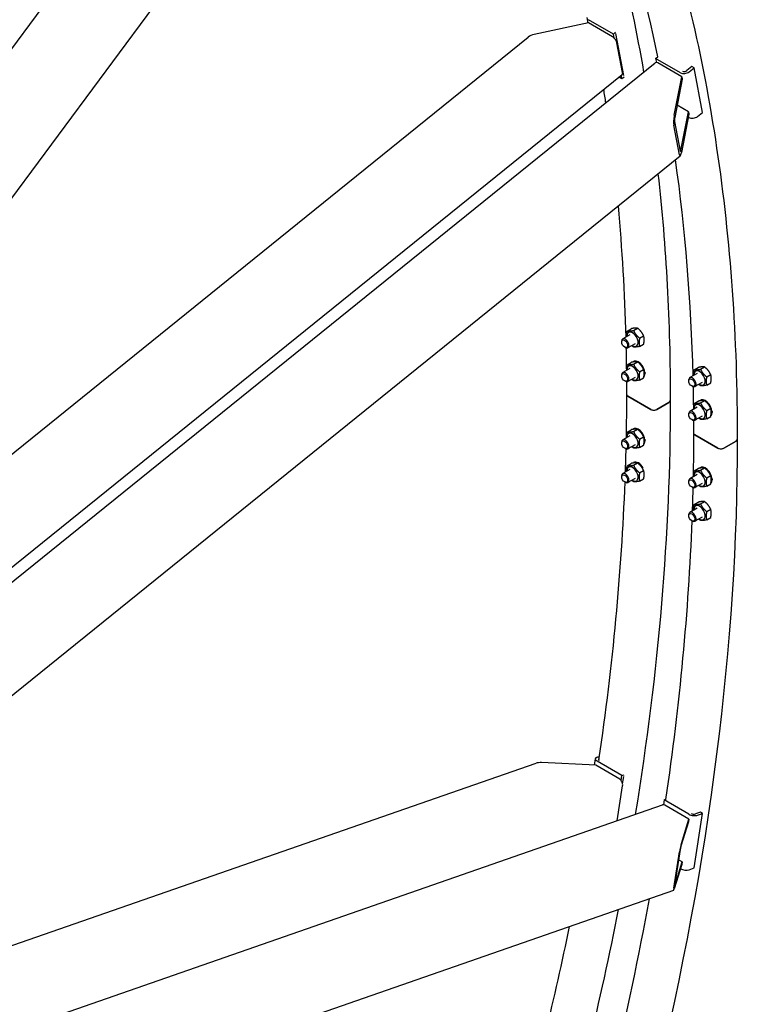
# Model space of a CAD drawing. Units: millimetres. Extents: x 1166 to 15675, y 146 to 20430.
# Drawn here: x 6170 to 6973, y 15563 to 16665 of the extents above; entities that cross this region are included whole.
import ezdxf

# ---------------------------------------------------------------- set-up
doc = ezdxf.new("R2010")
doc.units = ezdxf.units.MM
doc.header["$LTSCALE"] = 75
doc.layers.add('Visible Edges(Hillmar_metric)', color=7, linetype='Continuous', lineweight=25)

msp = doc.modelspace()

# ---------------------------------------------------------------- linework, layer by layer
at = {"layer": 'Visible Edges(Hillmar_metric)'}
for p, q in [((5315.8914, 15491.8534), (6597.7693, 17220.974)), ((5674.0908, 15808.1752), (6645.149, 17118.0321)), ((6806.7681, 16660.863), (6746.0556, 16648.0102)), ((6804.7896, 16667.1265), (6806.0181, 16660.7042)), ((6833.6925, 16645.3181), (6806.7681, 16660.863)), ((6834.5285, 16648.5366), (6806.7881, 16664.5525)), ((6834.5285, 16648.5366), (6836.9109, 16650.4593)), ((6835.3908, 16644.0287), (6834.5285, 16648.5366)), ((6846.1969, 16602.0246), (6837.2117, 16648.9967)), ((5681.2932, 15791.321), (6739.1094, 16645.0152)), ((6844.9348, 16605.5179), (6838.5679, 16638.8023)), ((5406.6844, 15426.2546), (6881.4505, 16616.4417)), ((6881.8502, 16621.2153), (6884.2327, 16623.1381)), ((6909.5906, 16605.1994), (6881.8502, 16621.2153)), ((6881.8502, 16621.2153), (6882.7125, 16616.7074)), ((6911.2023, 16600.5678), (6884.2779, 16616.1127)), ((5698.6479, 15678.6587), (6844.4785, 16603.3836)), ((6922.441, 16612.1817), (6916.8395, 16607.6611)), ((6919.2872, 16606.2479), (6924.8887, 16610.7685)), ((6924.8887, 16610.7685), (6922.441, 16612.1817)), ((6934.4391, 16560.8419), (6924.8887, 16610.7685)), ((6840.8636, 16600.4662), (6844.0788, 16598.6099)), ((6844.0788, 16598.6099), (6843.3413, 16602.4657)), ((6844.0788, 16598.6099), (6846.4613, 16600.5327)), ((6902.707, 16557.5675), (6911.2023, 16600.5678)), ((6911.6798, 16598.0715), (6903.1845, 16555.0712)), ((6911.2023, 16600.5678), (6911.6798, 16598.0715)), ((6918.6834, 16561.4586), (6905.9041, 16568.8368)), ((6910.1881, 16518.4583), (6918.6834, 16561.4586)), ((6919.161, 16558.9623), (6910.6656, 16515.962)), ((6918.6834, 16561.4586), (6919.161, 16558.9623)), ((6928.8376, 16556.3213), (6934.4391, 16560.8419)), ((6902.9719, 16550.7194), (6909.3388, 16517.435)), ((6918.5046, 16555.6402), (6919.1409, 16555.2728)), ((6908.5423, 16513.4037), (6902.1754, 16546.6881)), ((5773.1602, 15595.3451), (6909.3742, 16512.3089)), ((6850.0781, 16316.2237), (6854.5657, 16318.8145)), ((6857.0132, 16316.8431), (6861.5007, 16319.4339)), ((6853.1088, 16312.0038), (6845.0479, 16307.3499)), ((6863.9483, 16308.2157), (6868.4358, 16310.8066)), ((6843.8531, 16303.8419), (6843.8531, 16304.7088)), ((6847.1818, 16298.0765), (6847.9325, 16297.643)), ((6858.878, 16302.0112), (6850.8172, 16297.3573)), ((6863.9483, 16298.9689), (6868.4358, 16301.5598)), ((6853.1088, 16274.3194), (6845.0479, 16269.6654)), ((6850.0781, 16278.5392), (6854.5657, 16281.1301)), ((6857.0132, 16279.1586), (6861.5007, 16281.7495)), ((6857.2994, 16282.1348), (6857.8924, 16282.4772)), ((6863.9483, 16270.5313), (6868.4358, 16273.1221)), ((6925.1402, 16272.8865), (6929.6278, 16275.4774)), ((6932.0753, 16273.506), (6936.5628, 16276.0968)), ((6843.8531, 16266.1575), (6843.8531, 16267.0244)), ((6858.878, 16264.3268), (6850.8172, 16259.6728)), ((6863.9483, 16261.2845), (6868.4358, 16263.8753)), ((6869.0297, 16269.748), (6869.8956, 16269.248)), ((6869.8956, 16268.419), (6869.0552, 16268.9042)), ((6918.9152, 16260.5048), (6918.9152, 16261.3717)), ((6928.1709, 16268.6667), (6920.11, 16264.0127)), ((6939.0104, 16264.8786), (6943.4979, 16267.4695)), ((6847.1818, 16260.392), (6847.9325, 16259.9585)), ((6922.2439, 16254.7393), (6922.9946, 16254.3059)), ((6933.9401, 16258.6741), (6925.8793, 16254.0201)), ((6939.0104, 16255.6318), (6943.4979, 16258.2227)), ((6850.6085, 16243.415), (6876.3907, 16228.5296)), ((6876.3907, 16228.5296), (6850.6085, 16243.415)), ((6932.3615, 16238.7977), (6932.9545, 16239.14)), ((6883.2442, 16228.5296), (6896.788, 16236.3492)), ((6896.788, 16236.3492), (6883.2442, 16228.5296)), ((6928.1709, 16230.9822), (6920.11, 16226.3283)), ((6925.1402, 16235.2021), (6929.6278, 16237.7929)), ((6932.0753, 16235.8215), (6936.5628, 16238.4124)), ((6939.0104, 16227.1941), (6943.4979, 16229.785)), ((6918.9152, 16222.8203), (6918.9152, 16223.6873)), ((6922.2439, 16217.0549), (6922.9946, 16216.6214)), ((6933.9401, 16220.9896), (6925.8793, 16216.3357)), ((6939.0104, 16217.9474), (6943.4979, 16220.5382)), ((6944.0918, 16226.4109), (6944.9577, 16225.9109)), ((6944.9577, 16225.0818), (6944.1173, 16225.5671)), ((6857.0132, 16203.7897), (6861.5007, 16206.3806)), ((6857.2994, 16206.7659), (6858.076, 16207.2143)), ((6853.1088, 16198.9504), (6845.0479, 16194.2965)), ((6850.0781, 16203.1703), (6854.5657, 16205.7612)), ((6863.9483, 16195.1623), (6868.4358, 16197.7532)), ((6925.6706, 16200.0779), (6951.4528, 16185.1925)), ((6951.4528, 16185.1925), (6925.6706, 16200.0779)), ((6843.8531, 16190.7886), (6843.8531, 16191.6555)), ((6847.1818, 16185.0231), (6847.9325, 16184.5896)), ((6858.878, 16188.9578), (6850.8172, 16184.3039)), ((6863.9483, 16185.9156), (6868.4358, 16188.5064)), ((6869.0297, 16194.3791), (6869.8956, 16193.8791)), ((6869.8956, 16193.05), (6869.0552, 16193.5353)), ((6958.3063, 16185.1925), (6971.8501, 16193.012)), ((6971.8501, 16193.012), (6958.3063, 16185.1925)), ((6850.0781, 16165.4858), (6854.5657, 16168.0767)), ((6857.0132, 16166.1052), (6861.5007, 16168.6961)), ((6857.2994, 16169.0814), (6857.3068, 16169.0857)), ((6925.1402, 16159.8332), (6929.6278, 16162.424)), ((6932.0753, 16160.4526), (6936.5628, 16163.0434)), ((6932.3615, 16163.4288), (6933.1381, 16163.8771)), ((6843.8531, 16153.1041), (6843.8531, 16153.971)), ((6853.1088, 16161.266), (6845.0479, 16156.612)), ((6858.878, 16151.2734), (6850.8172, 16146.6194)), ((6863.9483, 16157.4779), (6868.4358, 16160.0688)), ((6928.1709, 16155.6133), (6920.11, 16150.9594)), ((6939.0104, 16151.8252), (6943.4979, 16154.4161)), ((6944.0918, 16151.0419), (6944.9577, 16150.542)), ((6847.1818, 16147.3386), (6847.9325, 16146.9052)), ((6863.9483, 16148.2311), (6868.4358, 16150.822)), ((6918.9152, 16147.4514), (6918.9152, 16148.3183)), ((6922.2439, 16141.686), (6922.9946, 16141.2525)), ((6933.9401, 16145.6207), (6925.8793, 16140.9668)), ((6939.0104, 16142.5784), (6943.4979, 16145.1693)), ((6944.9577, 16149.7129), (6944.1173, 16150.1982)), ((6928.1709, 16117.9289), (6920.11, 16113.2749)), ((6925.1402, 16122.1487), (6929.6278, 16124.7396)), ((6932.0753, 16122.7681), (6936.5628, 16125.359)), ((6918.9152, 16109.767), (6918.9152, 16110.6339)), ((6933.9401, 16107.9363), (6925.8793, 16103.2823)), ((6939.0104, 16114.1408), (6943.4979, 16116.7316)), ((6939.0104, 16104.894), (6943.4979, 16107.4848)), ((6922.2439, 16104.0015), (6922.9946, 16103.568)), ((5717.3556, 15474.2224), (6747.9834, 15832.5367)), ((6814.7267, 15830.2851), (6754.0143, 15833.3283)), ((6814.3001, 15837.6345), (6813.1609, 15830.3636)), ((6816.2444, 15839.3892), (6818.5985, 15840.2076)), ((6844.0788, 15818.8777), (6816.3385, 15834.8936)), ((6841.6512, 15814.7403), (6814.7267, 15830.2851)), ((6843.2165, 15813.3741), (6844.0788, 15818.8777)), ((6844.0788, 15818.8777), (6846.4613, 15819.706)), ((6844.8982, 15809.62), (6846.1969, 15817.9088)), ((6838.8184, 15768.2683), (6844.9348, 15807.3055)), ((6891.4006, 15791.5565), (6890.5383, 15786.0529)), ((6891.4006, 15791.5565), (6893.7831, 15792.3848)), ((6919.1409, 15775.5406), (6891.4006, 15791.5565)), ((5380.9647, 15261.422), (6889.5461, 15785.9046)), ((6919.161, 15769.99), (6892.2365, 15785.5348)), ((6924.8887, 15715.3765), (6934.4391, 15776.3309)), ((6931.9914, 15777.7441), (6926.3899, 15775.7966)), ((6928.8376, 15774.3835), (6934.4391, 15776.3309)), ((6934.4391, 15776.3309), (6931.9914, 15777.7441)), ((6918.6834, 15766.9423), (6910.1881, 15739.8379)), ((6910.6656, 15742.8856), (6919.161, 15769.99)), ((6919.161, 15769.99), (6918.6834, 15766.9423)), ((6902.1754, 15692.9347), (6908.5423, 15733.571)), ((6909.3388, 15736.112), (6902.9719, 15695.4757)), ((6903.1845, 15695.1379), (6911.6798, 15722.2423)), ((6911.6798, 15722.2423), (6907.5402, 15724.6324)), ((6911.6798, 15722.2423), (6911.2023, 15719.1946)), ((6911.2023, 15719.1946), (6902.707, 15692.0902)), ((6919.2872, 15713.429), (6924.8887, 15715.3765)), ((5775.9576, 15299.0526), (6902.0569, 15690.5591))]:
    msp.add_line(p, q, dxfattribs=at)
for centre, major_axis, ratio, start_param, end_param in [((6746.8515, 16643.8496), (-9.4774, -2.0522), 0.436730971, 4.701801844, 5.567854467), ((6834.4884, 16641.1576), (-3.6232, 4.4896), 0.453621196, 3.846336357, 5.417132684), ((6885.0737, 16611.9521), (-3.6232, 4.4896), 0.453621196, 5.417132684, 6.283185307), ((6840.8553, 16607.8731), (3.6232, -4.4896), 0.453621196, 0, 0.704743703), ((6914.3919, 16609.0742), (6.7998, 1.3007), 0.678892096, 3.807549941, 5.378346268), ((6914.3919, 16609.0742), (-3.3999, -0.6504), 0.678892096, 0.69155923, 2.236753614), ((6903.5028, 16553.4069), (0.7314, 7.9017), 0.172617019, 1.032326575, 2.603122902), ((6903.5028, 16553.4069), (-0.2926, -3.1607), 0.172617019, 4.173919228, 5.744715555), ((6923.9422, 16559.1476), (6.7998, 1.3007), 0.678892096, 3.807549941, 5.378346268), ((6909.8697, 16520.1225), (0.7314, 7.9017), 0.172617019, 2.603122902, 4.173919228), ((6909.8697, 16520.1225), (-0.2926, -3.1607), 0.172617019, 5.744715555, 7.315511882), ((6847.9325, 16302.3536), (2.8846, -4.9963), 0.577350269, 5.497787144, 10.210176124), ((6855.9934, 16307.0075), (4.4135, -7.6443), 0.577350269, 5.424713415, 10.283249853), ((6862.5205, 16273.0915), (-5.2212, 9.0433), 0.577350269, 3.975628776, 6.450777808), ((6855.9934, 16269.3231), (4.4135, -7.6443), 0.577350269, 5.424713415, 10.283249853), ((6847.9325, 16264.6691), (2.8846, -4.9963), 0.577350269, 5.497787144, 10.210176124), ((6862.5205, 16273.0915), (5.2212, -9.0433), 0.577350269, 0.186300772, 0.736760204), ((6861.8988, 16272.7325), (-13.3176, -15.5363), 0.410754353, 1.696176211, 1.749408158), ((6863.1423, 16273.4505), (-13.3176, -15.5363), 0.410754353, 1.598900293, 1.652983553), ((6922.9946, 16259.0164), (2.8846, -4.9963), 0.577350269, 5.497787144, 10.210176124), ((6931.0555, 16263.6704), (4.4135, -7.6443), 0.577350269, 5.424713415, 10.283249853), ((6854.0353, 16245.3934), (-4.8462, 0), 0.577350269, 0, 0.785398163), ((6854.0353, 16245.3934), (-4.8462, 0), 0.577350269, 0, 0.785398163), ((6937.5827, 16229.7544), (-5.2212, 9.0433), 0.577350269, 3.975628776, 6.450777808), ((6879.8175, 16230.5081), (4.8462, 0), 0.577350269, 3.926990817, 5.497787144), ((6879.8175, 16230.5081), (-4.8462, 0), 0.577350269, 0.785398163, 2.35619449), ((6893.3613, 16238.3276), (4.8462, 0), 0.577350269, 5.497787144, 6.283185307), ((6893.3613, 16238.3276), (4.8462, 0), 0.577350269, 5.497787144, 6.283185307), ((6931.0555, 16225.9859), (4.4135, -7.6443), 0.577350269, 5.424713415, 10.283249853), ((6922.9946, 16221.332), (2.8846, -4.9963), 0.577350269, 5.497787144, 10.210176124), ((6937.5827, 16229.7544), (5.2212, -9.0433), 0.577350269, 0.186300772, 0.736760204), ((6936.9609, 16229.3954), (-13.3176, -15.5363), 0.410754353, 1.696176211, 1.749408158), ((6938.2044, 16230.1134), (-13.3176, -15.5363), 0.410754353, 1.598900293, 1.652983553), ((6862.5205, 16197.7226), (-5.2212, 9.0433), 0.577350269, 3.975628776, 6.450777808), ((6847.9325, 16189.3002), (2.8846, -4.9963), 0.577350269, 5.497787144, 10.210176124), ((6855.9934, 16193.9541), (4.4135, -7.6443), 0.577350269, 5.424713415, 10.283249853), ((6929.0974, 16202.0563), (-4.8462, 0), 0.577350269, 0, 0.785398163), ((6929.0974, 16202.0563), (-4.8462, 0), 0.577350269, 0, 0.785398163), ((6968.4234, 16194.9905), (4.8462, 0), 0.577350269, 5.497787144, 6.283185307), ((6968.4234, 16194.9905), (4.8462, 0), 0.577350269, 5.497787144, 6.283185307), ((6862.5205, 16197.7226), (5.2212, -9.0433), 0.577350269, 0.186300772, 0.736760204), ((6861.8988, 16197.3636), (-13.3176, -15.5363), 0.410754353, 1.696176211, 1.751504886), ((6863.1423, 16198.0816), (-13.3176, -15.5363), 0.410754353, 1.598900293, 1.653095256), ((6954.8796, 16187.1709), (4.8462, 0), 0.577350269, 3.926990817, 5.497787144), ((6954.8796, 16187.1709), (-4.8462, 0), 0.577350269, 0.785398163, 2.35619449), ((6855.9934, 16156.2697), (4.4135, -7.6443), 0.577350269, 5.424713415, 10.283249853), ((6862.5205, 16160.0381), (-5.2212, 9.0433), 0.577350269, 4.669331474, 6.326242813), ((6937.5827, 16154.3855), (-5.2212, 9.0433), 0.577350269, 3.975628776, 6.450777808), ((6847.9325, 16151.6157), (2.8846, -4.9963), 0.577350269, 5.497787144, 10.210176124), ((6922.9946, 16145.9631), (2.8846, -4.9963), 0.577350269, 5.497787144, 10.210176124), ((6931.0555, 16150.617), (4.4135, -7.6443), 0.577350269, 5.424713415, 10.283249853), ((6936.9609, 16154.0265), (-13.3176, -15.5363), 0.410754353, 1.696176211, 1.751504886), ((6937.5827, 16154.3855), (5.2212, -9.0433), 0.577350269, 0.186300772, 0.736760204), ((6938.2044, 16154.7444), (-13.3176, -15.5363), 0.410754353, 1.598900293, 1.653095256), ((6931.0555, 16112.9326), (4.4135, -7.6443), 0.577350269, 5.424713415, 10.283249853), ((6922.9946, 16108.2786), (2.8846, -4.9963), 0.577350269, 5.497787144, 10.210176124), ((6753.2184, 15828.2488), (-9.5196, 0.069), 0.53587235, 4.63257209, 5.298529377), ((6821.1398, 15836.5628), (-6.8396, 1.0716), 0.453621196, 5.578441604, 7.149237931), ((6821.1398, 15836.5628), (-3.4198, 0.5358), 0.453621196, 5.790295866, 7.123635987), ((6840.8553, 15809.6607), (-1.8945, 5.4493), 0.678892096, 4.046431693, 5.61722802), ((6891.4406, 15780.4553), (-1.8945, 5.4493), 0.678892096, 5.61722802, 6.283185307), ((6923.9422, 15777.2098), (-3.4198, 0.5358), 0.453621196, 0.891654566, 2.43684895), ((6923.9422, 15777.2098), (6.8396, -1.0716), 0.453621196, 4.007645277, 5.578441604), ((6909.8697, 15737.8061), (1.4694, 6.6125), 0.073488851, 0.71131286, 2.282109186), ((6909.8697, 15737.8061), (-0.5878, -2.645), 0.073488851, 3.852905513, 5.42370184), ((6914.3919, 15716.2554), (6.8396, -1.0716), 0.453621196, 4.036287086, 5.578441604), ((6903.5028, 15697.1698), (1.4694, 6.6125), 0.073488851, 2.282109186, 3.852905513), ((6903.5028, 15697.1698), (-0.5878, -2.645), 0.073488851, 5.42370184, 6.994498167)]:
    msp.add_ellipse(centre, major_axis=major_axis, ratio=ratio, start_param=start_param, end_param=end_param, dxfattribs=at)
for centre, major_axis in [((6847.1818, 16301.9201), (2.3537, -4.0768)), ((6847.1818, 16264.2356), (-2.3537, 4.0768)), ((6922.2439, 16258.583), (2.3537, -4.0768)), ((6922.2439, 16220.8985), (-2.3537, 4.0768)), ((6847.1818, 16188.8667), (2.3537, -4.0768)), ((6847.1818, 16151.1823), (-2.3537, 4.0768)), ((6922.2439, 16145.5296), (2.3537, -4.0768)), ((6922.2439, 16107.8452), (-2.3537, 4.0768))]:
    msp.add_ellipse(centre, major_axis=major_axis, ratio=0.577350269, dxfattribs=at)
for points, knots in [([(6422.2206, 17411.8389), (6491.9519, 17371.5796), (6556.1927, 17321.8141), (6672.0777, 17204.5432), (6723.721, 17137.0406), (6813.1488, 16986.0081), (6850.9334, 16902.48), (6911.7464, 16721.4732), (6934.7745, 16623.9959), (6965.5362, 16417.4881), (6973.2695, 16308.4594), (6973.2695, 16194.9905)], [3.926990817, 3.926990817, 3.926990817, 3.926990817, 4.0840704497, 4.0840704497, 4.2411500823, 4.2411500823, 4.398229715, 4.398229715, 4.5553093477, 4.5553093477, 4.7123889804, 4.7123889804, 4.7123889804, 4.7123889804]), ([(6648.9731, 17165.7687), (6675.136, 17131.8309), (6699.587, 17095.671), (6766.261, 16983.0669), (6803.5, 16900.7668), (6853.5989, 16751.65), (6870.4519, 16688.6686), (6883.9505, 16622.9103)], [4.1602902314, 4.1602902314, 4.1602902314, 4.1602902314, 4.2411500823, 4.2411500823, 4.398229715, 4.398229715, 4.5035623113, 4.5035623113, 4.5035623113, 4.5035623113]), ([(6700.6459, 17092.4015), (6742.1984, 17020.1906), (6777.5341, 16940.8681), (6832.5471, 16777.1244), (6853.3122, 16693.7322), (6868.3916, 16605.9027)], [4.2497396792, 4.2497396792, 4.2497396792, 4.2497396792, 4.398229715, 4.398229715, 4.5339367569, 4.5339367569, 4.5339367569, 4.5339367569]), ([(6973.2695, 16194.9905), (6973.2695, 15968.0527), (6942.1508, 15723.2864), (6820.7616, 15221.809), (6730.5091, 14965.1783), (6499.6675, 14465.0231), (6359.1152, 14221.5795), (6041.3889, 13771.5872), (5864.2665, 13565.1109), (5490.6689, 13209.246), (5294.2545, 13059.9133), (5097.7206, 12946.4444)], [3.141592654, 3.141592654, 3.141592654, 3.141592654, 3.455751919, 3.455751919, 3.769911184, 3.769911184, 4.08407045, 4.08407045, 4.398229715, 4.398229715, 4.71238898, 4.71238898, 4.71238898, 4.71238898]), ([(6874.6119, 15681.0174), (6862.8971, 15616.9359), (6849.1353, 15552.2264), (6820.8978, 15435.5732), (6807.17, 15383.7819), (6777.1375, 15279.4605), (6760.8115, 15226.9279), (6725.7404, 15121.7968), (6706.9953, 15069.1983), (6667.3381, 14964.6145), (6646.446, 14912.6279), (6624.4492, 14860.8314)], [3.3733524057, 3.3733524057, 3.3733524057, 3.3733524057, 3.4557519189, 3.4557519189, 3.5209658788, 3.5209658788, 3.5867437594, 3.5867437594, 3.6525205195, 3.6525205195, 3.7177312393, 3.7177312393, 3.7177312393, 3.7177312393]), ([(6839.9446, 15668.9648), (6830.0051, 15618.2546), (6818.8139, 15567.193), (6754.0632, 15299.6978), (6679.8016, 15079.1292), (6586.3051, 14862.1599)], [3.391466196, 3.391466196, 3.391466196, 3.391466196, 3.4557519189, 3.4557519189, 3.726620189, 3.726620189, 3.726620189, 3.726620189]), ([(6785.0735, 15649.888), (6776.9142, 15610.2618), (6767.9895, 15570.431), (6745.8432, 15478.9412), (6732.1243, 15427.181), (6702.1129, 15322.923), (6685.7991, 15270.4226), (6650.7552, 15165.3556), (6632.0251, 15112.7891), (6592.4002, 15008.268), (6571.5254, 14956.3119), (6549.5472, 14904.5455)], [3.4051553001, 3.4051553001, 3.4051553001, 3.4051553001, 3.4557519189, 3.4557519189, 3.5209268398, 3.5209268398, 3.5866646566, 3.5866646566, 3.652401354, 3.652401354, 3.7175730379, 3.7175730379, 3.7175730379, 3.7175730379])]:
    msp.add_open_spline(points, degree=3, knots=knots, dxfattribs=at)
for points in [[(6823.4165, 16586.3858), (6824.206, 16581.4292), (6824.9776, 16576.4586), (6825.7311, 16571.4742)], [(6903.7599, 16507.778), (6914.6407, 16430.2258), (6921.209, 16349.4164), (6923.4144, 16265.9205)], [(6884.4626, 16492.2044), (6893.616, 16410.6266), (6898.2074, 16325.795), (6898.2074, 16238.3276)], [(6839.7222, 16456.0974), (6844.1536, 16408.194), (6847.033, 16359.2061), (6848.3523, 16309.2576)], [(6848.6378, 16297.3068), (6848.8177, 16288.8889), (6848.9536, 16280.4443), (6849.0455, 16271.9734)], [(6849.1489, 16259.4705), (6849.1757, 16254.786), (6849.1891, 16250.0936), (6849.1891, 16245.3934)], [(6923.6999, 16253.9696), (6923.8798, 16245.5518), (6924.0157, 16237.1071), (6924.1076, 16228.6363)], [(6849.1891, 16245.3934), (6849.1891, 16229.1572), (6849.0293, 16212.8282), (6848.7097, 16196.4106)], [(6898.2074, 16238.3276), (6898.2074, 16090.4554), (6885.0553, 15935.0376), (6859.0352, 15775.297)], [(6924.211, 16216.1334), (6924.2378, 16211.4489), (6924.2512, 16206.7565), (6924.2512, 16202.0563)], [(6924.2512, 16202.0563), (6924.2512, 16185.8201), (6924.0914, 16169.4911), (6923.7718, 16153.0735)], [(6848.4461, 16184.3306), (6848.2357, 16175.622), (6847.9805, 16166.8889), (6847.6806, 16158.132)], [(6847.2864, 16147.2782), (6843.4156, 16046.4047), (6833.6315, 15942.4093), (6818.0244, 15836.2867)], [(6923.5082, 16140.9935), (6923.2978, 16132.2849), (6923.0426, 16123.5518), (6922.7427, 16114.7949)], [(6922.3486, 16103.9411), (6918.4674, 16002.7981), (6908.6413, 15898.5166), (6892.9613, 15792.0991)]]:
    msp.add_open_spline(points, degree=3, dxfattribs=at)
for points, weights in [([(6849.5149, 16309.9289), (6849.2835, 16312.5865), (6850.0781, 16316.2237)], [1.06984425146, 1.10144575616, 1]), ([(6850.0781, 16316.2237), (6852.3898, 16315.866), (6857.0132, 16316.8431)], [1, 1.15470053838, 1]), ([(6861.5007, 16319.4339), (6859.189, 16319.7916), (6854.5657, 16318.8145)], [1, 1.15470053838, 1]), ([(6857.0132, 16316.8431), (6859.3249, 16311.8621), (6863.9483, 16308.2157)], [1, 1.15470053838, 1]), ([(6868.4358, 16310.8066), (6866.1241, 16315.7876), (6861.5007, 16319.4339)], [1, 1.15470053838, 1]), ([(6863.9483, 16308.2157), (6862.7925, 16302.925), (6863.9483, 16298.9689)], [1, 1.15470053838, 1]), ([(6868.4358, 16301.5598), (6869.5917, 16306.8505), (6868.4358, 16310.8066)], [1, 1.15470053838, 1]), ([(6857.0132, 16298.3495), (6856.025, 16299.1289), (6855.201, 16299.8883)], [1, 1.02947948687, 1.04772384612]), ([(6863.9483, 16298.9689), (6859.3249, 16297.9919), (6857.0132, 16298.3495)], [1, 1.15470053838, 1]), ([(6849.5149, 16272.2444), (6849.2835, 16274.902), (6850.0781, 16278.5392)], [1.06984425146, 1.10144575616, 1]), ([(6850.0781, 16278.5392), (6852.3898, 16278.1816), (6857.0132, 16279.1586)], [1, 1.15470053838, 1]), ([(6861.5007, 16281.7495), (6859.189, 16282.1071), (6854.5657, 16281.1301)], [1, 1.15470053838, 1]), ([(6857.0132, 16279.1586), (6859.3249, 16274.1776), (6863.9483, 16270.5313)], [1, 1.15470053838, 1]), ([(6868.4358, 16273.1221), (6866.1241, 16278.1031), (6861.5007, 16281.7495)], [1, 1.15470053838, 1]), ([(6868.4358, 16263.8753), (6869.5917, 16269.1661), (6868.4358, 16273.1221)], [1, 1.15470053838, 1]), ([(6924.577, 16266.5918), (6924.3456, 16269.2494), (6925.1402, 16272.8865)], [1.06984425146, 1.10144575616, 1]), ([(6925.1402, 16272.8865), (6927.4519, 16272.5289), (6932.0753, 16273.506)], [1, 1.15470053838, 1]), ([(6936.5628, 16276.0968), (6934.2511, 16276.4544), (6929.6278, 16275.4774)], [1, 1.15470053838, 1]), ([(6932.0753, 16273.506), (6934.387, 16268.5249), (6939.0104, 16264.8786)], [1, 1.15470053838, 1]), ([(6943.4979, 16267.4695), (6941.1862, 16272.4505), (6936.5628, 16276.0968)], [1, 1.15470053838, 1]), ([(6857.0132, 16260.6651), (6856.025, 16261.4444), (6855.201, 16262.2038)], [1, 1.02947948687, 1.04772384612]), ([(6863.9483, 16261.2845), (6859.3249, 16260.3074), (6857.0132, 16260.6651)], [1, 1.15470053838, 1]), ([(6863.9483, 16270.5313), (6862.7925, 16265.2405), (6863.9483, 16261.2845)], [1, 1.15470053838, 1]), ([(6939.0104, 16264.8786), (6937.8546, 16259.5879), (6939.0104, 16255.6318)], [1, 1.15470053838, 1]), ([(6943.4979, 16258.2227), (6944.6538, 16263.5134), (6943.4979, 16267.4695)], [1, 1.15470053838, 1]), ([(6932.0753, 16255.0124), (6931.0871, 16255.7918), (6930.2631, 16256.5511)], [1, 1.02947948687, 1.04772384612]), ([(6939.0104, 16255.6318), (6934.387, 16254.6548), (6932.0753, 16255.0124)], [1, 1.15470053838, 1]), ([(6924.577, 16228.9073), (6924.3456, 16231.5649), (6925.1402, 16235.2021)], [1.06984425146, 1.10144575616, 1]), ([(6925.1402, 16235.2021), (6927.4519, 16234.8445), (6932.0753, 16235.8215)], [1, 1.15470053838, 1]), ([(6936.5628, 16238.4124), (6934.2511, 16238.77), (6929.6278, 16237.7929)], [1, 1.15470053838, 1]), ([(6932.0753, 16235.8215), (6934.387, 16230.8405), (6939.0104, 16227.1941)], [1, 1.15470053838, 1]), ([(6943.4979, 16229.785), (6941.1862, 16234.766), (6936.5628, 16238.4124)], [1, 1.15470053838, 1]), ([(6943.4979, 16220.5382), (6944.6538, 16225.8289), (6943.4979, 16229.785)], [1, 1.15470053838, 1]), ([(6932.0753, 16217.3279), (6931.0871, 16218.1073), (6930.2631, 16218.8667)], [1, 1.02947948687, 1.04772384612]), ([(6939.0104, 16217.9474), (6934.387, 16216.9703), (6932.0753, 16217.3279)], [1, 1.15470053838, 1]), ([(6939.0104, 16227.1941), (6937.8546, 16221.9034), (6939.0104, 16217.9474)], [1, 1.15470053838, 1]), ([(6861.5007, 16206.3806), (6859.189, 16206.7382), (6854.5657, 16205.7612)], [1, 1.15470053838, 1]), ([(6868.4358, 16197.7532), (6866.1241, 16202.7342), (6861.5007, 16206.3806)], [1, 1.15470053838, 1]), ([(6849.5149, 16196.8755), (6849.2835, 16199.5331), (6850.0781, 16203.1703)], [1.06984425146, 1.10144575616, 1]), ([(6850.0781, 16203.1703), (6852.3898, 16202.8127), (6857.0132, 16203.7897)], [1, 1.15470053838, 1]), ([(6857.0132, 16203.7897), (6859.3249, 16198.8087), (6863.9483, 16195.1623)], [1, 1.15470053838, 1]), ([(6863.9483, 16195.1623), (6862.7925, 16189.8716), (6863.9483, 16185.9156)], [1, 1.15470053838, 1]), ([(6868.4358, 16188.5064), (6869.5917, 16193.7971), (6868.4358, 16197.7532)], [1, 1.15470053838, 1]), ([(6857.0132, 16185.2961), (6856.025, 16186.0755), (6855.201, 16186.8349)], [1, 1.02947948687, 1.04772384612]), ([(6863.9483, 16185.9156), (6859.3249, 16184.9385), (6857.0132, 16185.2961)], [1, 1.15470053838, 1]), ([(6849.5149, 16159.191), (6849.2835, 16161.8487), (6850.0781, 16165.4858)], [1.06984425146, 1.10144575616, 1]), ([(6850.0781, 16165.4858), (6852.3898, 16165.1282), (6857.0132, 16166.1052)], [1, 1.15470053838, 1]), ([(6861.5007, 16168.6961), (6859.189, 16169.0537), (6854.5657, 16168.0767)], [1, 1.15470053838, 1]), ([(6857.0132, 16166.1052), (6859.3249, 16161.1242), (6863.9483, 16157.4779)], [1, 1.15470053838, 1]), ([(6868.4358, 16160.0688), (6866.1241, 16165.0498), (6861.5007, 16168.6961)], [1, 1.15470053838, 1]), ([(6936.5628, 16163.0434), (6934.2511, 16163.4011), (6929.6278, 16162.424)], [1, 1.15470053838, 1]), ([(6943.4979, 16154.4161), (6941.1862, 16159.3971), (6936.5628, 16163.0434)], [1, 1.15470053838, 1]), ([(6863.9483, 16157.4779), (6862.7925, 16152.1872), (6863.9483, 16148.2311)], [1, 1.15470053838, 1]), ([(6868.4358, 16150.822), (6869.5917, 16156.1127), (6868.4358, 16160.0688)], [1, 1.15470053838, 1]), ([(6924.577, 16153.5384), (6924.3456, 16156.196), (6925.1402, 16159.8332)], [1.06984425146, 1.10144575616, 1]), ([(6925.1402, 16159.8332), (6927.4519, 16159.4755), (6932.0753, 16160.4526)], [1, 1.15470053838, 1]), ([(6932.0753, 16160.4526), (6934.387, 16155.4716), (6939.0104, 16151.8252)], [1, 1.15470053838, 1]), ([(6939.0104, 16151.8252), (6937.8546, 16146.5345), (6939.0104, 16142.5784)], [1, 1.15470053838, 1]), ([(6943.4979, 16145.1693), (6944.6538, 16150.46), (6943.4979, 16154.4161)], [1, 1.15470053838, 1]), ([(6857.0132, 16147.6117), (6856.025, 16148.391), (6855.201, 16149.1504)], [1, 1.02947948687, 1.04772384612]), ([(6863.9483, 16148.2311), (6859.3249, 16147.2541), (6857.0132, 16147.6117)], [1, 1.15470053838, 1]), ([(6932.0753, 16141.959), (6931.0871, 16142.7384), (6930.2631, 16143.4978)], [1, 1.02947948687, 1.04772384612]), ([(6939.0104, 16142.5784), (6934.387, 16141.6014), (6932.0753, 16141.959)], [1, 1.15470053838, 1]), ([(6924.577, 16115.8539), (6924.3456, 16118.5115), (6925.1402, 16122.1487)], [1.06984425146, 1.10144575616, 1]), ([(6925.1402, 16122.1487), (6927.4519, 16121.7911), (6932.0753, 16122.7681)], [1, 1.15470053838, 1]), ([(6936.5628, 16125.359), (6934.2511, 16125.7166), (6929.6278, 16124.7396)], [1, 1.15470053838, 1]), ([(6932.0753, 16122.7681), (6934.387, 16117.7871), (6939.0104, 16114.1408)], [1, 1.15470053838, 1]), ([(6943.4979, 16116.7316), (6941.1862, 16121.7126), (6936.5628, 16125.359)], [1, 1.15470053838, 1]), ([(6939.0104, 16114.1408), (6937.8546, 16108.85), (6939.0104, 16104.894)], [1, 1.15470053838, 1]), ([(6943.4979, 16107.4848), (6944.6538, 16112.7756), (6943.4979, 16116.7316)], [1, 1.15470053838, 1]), ([(6932.0753, 16104.2746), (6931.0871, 16105.0539), (6930.2631, 16105.8133)], [1, 1.02947948687, 1.04772384612]), ([(6939.0104, 16104.894), (6934.387, 16103.9169), (6932.0753, 16104.2746)], [1, 1.15470053838, 1])]:
    msp.add_rational_spline(points, weights, degree=2, dxfattribs=at)

doc.saveas('drawing.dxf')
